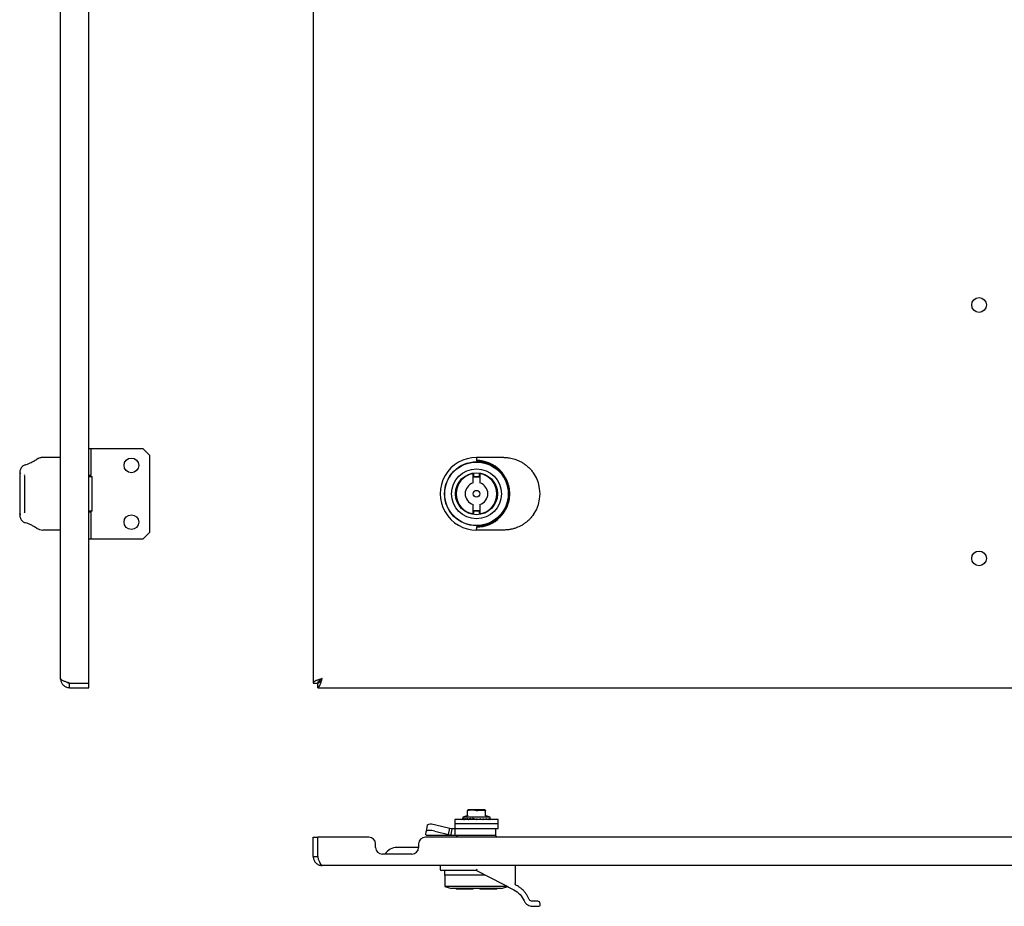
# Model space of a CAD drawing. Units: millimetres. Extents: x 746 to 2697, y 878 to 1660.
# Drawn here: x 746 to 1180, y 878 to 1269 of the extents above; entities that cross this region are included whole.
import ezdxf

# ---------------------------------------------------------------- set-up
doc = ezdxf.new("R2010")
doc.units = ezdxf.units.MM

msp = doc.modelspace()

# ---------------------------------------------------------------- linework, layer by layer
at = {"color": 7, "linetype": 'Continuous', "lineweight": 25}
for p, q in [((776.48, 976.07), (776.48, 1568.06)), ((875.32, 1568.06), (875.32, 976.07)), ((763.98, 978.07), (763.98, 1566.07)), ((776.48, 1079.57), (777.48, 1079.57)), ((777.48, 1067.57), (777.48, 1079.57)), ((777.48, 1079.57), (800.23, 1079.57)), ((800.23, 1079.57), (803.23, 1076.57)), ((803.23, 1076.57), (803.23, 1042.57)), ((763.98, 1075.57), (756.17, 1075.57)), ((959.32, 1075.57), (947.32, 1075.57)), ((947.32, 1075.07), (947.32, 1074.26)), ((748.11, 1067.72), (748.19, 1068.01)), ((777.48, 1067.57), (776.48, 1067.57)), ((945.82, 1068.44), (946.17, 1068.49)), ((945.82, 1064.33), (945.82, 1068.44)), ((946.17, 1066.97), (946.17, 1068.49)), ((948.47, 1068.49), (948.47, 1066.97)), ((948.47, 1068.49), (948.82, 1068.44)), ((948.82, 1068.44), (948.82, 1064.33)), ((970.29, 1071.21), (970.14, 1071.35)), ((776.48, 1067.19), (777.98, 1067.19)), ((777.98, 1051.94), (777.98, 1067.19)), ((948.47, 1066.97), (946.17, 1066.97)), ((938.38, 1060.57), (938.12, 1060.57)), ((956.52, 1060.57), (956.26, 1060.57)), ((938.38, 1058.57), (938.12, 1058.57)), ((945.82, 1050.69), (945.82, 1054.8)), ((948.82, 1054.8), (948.82, 1050.69)), ((956.26, 1058.57), (956.52, 1058.57)), ((748.19, 1051.12), (748.11, 1051.41)), ((748.23, 1051.24), (748.18, 1051.58)), ((777.98, 1051.94), (776.48, 1051.94)), ((776.48, 1051.57), (777.48, 1051.57)), ((777.48, 1039.57), (777.48, 1051.57)), ((946.17, 1050.64), (945.82, 1050.69)), ((946.17, 1052.17), (948.47, 1052.17)), ((946.17, 1050.64), (946.17, 1052.17)), ((948.47, 1052.17), (948.47, 1050.64)), ((948.82, 1050.69), (948.47, 1050.64)), ((970.14, 1047.78), (970.4, 1048.02)), ((763.98, 1043.57), (756.17, 1043.57)), ((803.23, 1042.57), (800.23, 1039.57)), ((947.32, 1044.87), (947.32, 1044.07)), ((959.32, 1043.57), (947.32, 1043.57)), ((777.48, 1039.57), (776.48, 1039.57)), ((800.23, 1039.57), (777.48, 1039.57)), ((767.98, 976.07), (776.48, 976.07)), ((767.98, 974.07), (767.98, 976.07)), ((767.98, 976.07), (776.48, 976.07)), ((767.98, 974.07), (776.48, 974.07)), ((776.48, 974.07), (776.48, 976.07)), ((875.32, 976.07), (877.32, 976.07)), ((877.33, 974.07), (877.33, 976.07)), ((877.33, 974.07), (1668.31, 974.07)), ((943.32, 920.06), (943.32, 919.88)), ((951.03, 920.16), (943.61, 920.16)), ((951.32, 920.06), (951.32, 919.88)), ((937.82, 915.96), (937.82, 913.96)), ((956.82, 915.96), (937.82, 915.96)), ((943.13, 917.62), (941.32, 916.96)), ((941.32, 916.96), (941.32, 916.29)), ((953.32, 916.96), (941.32, 916.96)), ((941.41, 916.06), (941.32, 916.32)), ((941.32, 916.12), (941.32, 916.06)), ((941.87, 916.06), (941.57, 916.32)), ((942.7, 916.06), (942.21, 916.32)), ((942.5, 916.22), (942.28, 916.22)), ((943.25, 916.22), (943.06, 916.22)), ((943.85, 916.06), (943.19, 916.32)), ((943.2, 916.22), (943.21, 916.23)), ((943.32, 917.7), (943.3, 917.59)), ((943.32, 917.68), (943.3, 917.6)), ((943.32, 917.7), (943.32, 919.88)), ((943.32, 917.89), (943.32, 917.7)), ((944.37, 916.2), (944.18, 916.2)), ((944.43, 916.22), (944.47, 916.23)), ((945.23, 916.06), (944.46, 916.32)), ((945.85, 916.21), (945.67, 916.22)), ((945.86, 916.22), (945.91, 916.23)), ((946.76, 916.06), (945.92, 916.32)), ((946.74, 915.96), (946.77, 915.96)), ((947.32, 916.06), (947.32, 916.12)), ((947.32, 916.12), (947.32, 916.1)), ((947.45, 916.22), (947.52, 916.2)), ((948.28, 915.96), (947.93, 915.97)), ((948.29, 915.96), (948.28, 915.96)), ((948.31, 915.96), (948.29, 915.96)), ((948.77, 916.21), (948.97, 916.22)), ((949.75, 915.96), (948.81, 915.97)), ((948.98, 915.97), (948.84, 915.97)), ((948.85, 916.06), (948.85, 916.12)), ((949.78, 915.96), (949.77, 915.96)), ((950.19, 916.22), (950.38, 916.22)), ((950.34, 915.96), (950.24, 915.97)), ((950.28, 916.06), (950.28, 916.12)), ((951.06, 915.96), (950.3, 915.97)), ((951.09, 915.96), (951.07, 915.96)), ((951.32, 917.7), (951.32, 919.88)), ((951.32, 917.7), (951.34, 917.59)), ((951.34, 917.6), (951.32, 917.68)), ((951.43, 916.22), (951.58, 916.22)), ((953.32, 916.96), (951.51, 917.62)), ((951.52, 916.06), (951.52, 916.12)), ((952.11, 915.96), (951.55, 915.96)), ((951.88, 915.96), (951.57, 915.96)), ((951.86, 915.96), (951.87, 915.96)), ((952.13, 915.96), (952.12, 915.96)), ((952.69, 915.96), (952.44, 915.96)), ((952.48, 916.06), (952.48, 916.12)), ((952.84, 915.96), (952.51, 915.96)), ((952.68, 915.96), (952.69, 915.96)), ((952.85, 915.96), (952.85, 915.96)), ((953.19, 915.96), (953.02, 915.96)), ((953.09, 916.06), (953.09, 916.12)), ((953.14, 915.96), (953.14, 915.96)), ((953.19, 915.96), (953.19, 915.96)), ((953.32, 916.3), (953.32, 916.96)), ((953.32, 916.06), (953.32, 916.12)), ((956.82, 913.96), (956.82, 915.96)), ((925.61, 913.47), (925.11, 910.65)), ((925.32, 911.96), (925.32, 911.82)), ((925.59, 913.34), (925.59, 913.33)), ((929.45, 913.66), (935.5, 912.1)), ((934.99, 909.28), (935.5, 912.1)), ((935.5, 912.1), (936.46, 911.99)), ((936.46, 911.99), (935.96, 909.17)), ((936.46, 911.99), (937.81, 911.96)), ((937.81, 911.96), (937.81, 908.96)), ((937.81, 911.96), (941.66, 911.96)), ((937.82, 913.96), (937.82, 911.96)), ((956.82, 913.96), (937.82, 913.96)), ((941.66, 911.96), (956.82, 911.96)), ((955.82, 908.96), (955.82, 911.96)), ((956.82, 911.96), (956.82, 913.96)), ((875.32, 899.66), (875.32, 908.16)), ((875.32, 908.16), (877.32, 908.16)), ((877.32, 899.66), (877.32, 908.16)), ((877.33, 899.66), (877.33, 908.16)), ((899.82, 908.16), (877.33, 908.16)), ((1620.82, 908.16), (924.82, 908.16)), ((924.98, 909.17), (925.11, 910.62)), ((925.32, 908.96), (924.98, 909.17)), ((925.32, 908.96), (937.81, 908.96)), ((928.95, 910.84), (934.99, 909.28)), ((934.99, 909.28), (935.96, 909.17)), ((935.96, 909.17), (937.81, 908.96)), ((937.81, 908.96), (945.83, 908.96)), ((939.07, 908.96), (938.27, 908.16)), ((945.83, 908.96), (955.82, 908.96)), ((956.37, 908.16), (955.57, 908.96)), ((902.82, 903.66), (902.82, 905.16)), ((920.32, 903.66), (912.32, 903.66)), ((921.82, 903.66), (920.32, 903.66)), ((921.82, 905.16), (921.82, 903.66)), ((875.32, 899.66), (877.32, 899.66)), ((918.82, 900.66), (905.82, 900.66)), ((1666.32, 895.66), (879.32, 895.66)), ((931.32, 895.66), (931.32, 893.96)), ((964.32, 895.66), (964.32, 887.79)), ((947.32, 893.46), (931.82, 893.46)), ((933.22, 893.46), (933.22, 891.46)), ((947.32, 893.46), (933.22, 893.46)), ((951.21, 891.46), (933.22, 891.46)), ((933.32, 891.46), (933.32, 886.46)), ((947.32, 893.46), (959.09, 887.4)), ((933.32, 886.46), (936.32, 885.46)), ((960.92, 886.46), (933.32, 886.46)), ((958.32, 885.46), (936.32, 885.46)), ((938.32, 885.46), (938.32, 885.16)), ((945.82, 885.16), (945.82, 885.46)), ((948.82, 885.46), (948.82, 885.16)), ((956.32, 885.16), (956.32, 885.46)), ((958.32, 885.46), (961.08, 886.38)), ((945.82, 885.16), (938.32, 885.16)), ((956.32, 885.16), (948.82, 885.16)), ((975.32, 878.16), (975.32, 878.86))]:
    msp.add_line(p, q, dxfattribs=at)
at = {"color": 7, "linetype": 'Continuous', "lineweight": 25, "flags": 128}
for points in [[(746.48, 1068.74), (746.38, 1068.73), (746.29, 1068.72), (746.2, 1068.69), (746.13, 1068.65), (746.07, 1068.61), (746.02, 1068.56), (745.99, 1068.51), (745.98, 1068.45)], [(745.98, 1068.45), (745.98, 1066.42), (745.98, 1064.22), (745.98, 1061.92), (745.98, 1059.57), (745.98, 1057.21), (745.98, 1054.91), (745.98, 1052.71), (745.98, 1050.68)], [(748.18, 1051.58), (748.18, 1053.44), (748.18, 1055.41), (748.18, 1057.47), (748.18, 1059.57), (748.18, 1061.66), (748.18, 1063.72), (748.18, 1065.69), (748.18, 1067.55)], [(946.17, 1067.23), (947.74, 1067.3), (948.47, 1067.23)], [(746.48, 1050.39), (746.38, 1050.4), (746.29, 1050.41), (746.2, 1050.44), (746.13, 1050.48), (746.07, 1050.52), (746.02, 1050.57), (745.99, 1050.62), (745.98, 1050.68)], [(948.47, 1051.9), (947.74, 1051.83), (946.17, 1051.9)], [(925.61, 913.47), (925.71, 913.64), (925.96, 913.79), (926.34, 913.9), (926.85, 913.96), (927.45, 913.96), (928.1, 913.91), (928.78, 913.81), (929.45, 913.66)], [(928.95, 910.84), (928.28, 910.99), (927.6, 911.09), (926.94, 911.14), (926.35, 911.14), (925.84, 911.08), (925.45, 910.97), (925.2, 910.82), (925.11, 910.62)], [(959.09, 887.4), (959.69, 887.09), (960.28, 886.79), (960.88, 886.48), (961.47, 886.17), (962.06, 885.87), (962.65, 885.57), (963.23, 885.27), (963.81, 884.97)], [(974.32, 879.86), (974.17, 879.86), (973.73, 879.86), (973.01, 879.86), (972.02, 879.86)], [(972.02, 877.66), (973.22, 877.66), (974.1, 877.66), (974.64, 877.66), (974.82, 877.66)]]:
    msp.add_lwpolyline(points, dxfattribs=at)
at = {"color": 7, "linetype": 'Continuous', "lineweight": 25}
for centre, radius in [((1168.82, 1142.82), 3.25), ((795.23, 1072.07), 3.25), ((947.32, 1059.57), 14.1), ((947.32, 1059.57), 14), ((947.32, 1059.57), 11), ((947.32, 1059.57), 9.25), ((947.32, 1059.57), 1.5), ((795.23, 1047.07), 3.25), ((1168.82, 1031.07), 3.25)]:
    msp.add_circle(centre, radius, dxfattribs=at)
for centre, radius, start, end in [((947.32, 1059.57), 16, 89.687, 270.313), ((947.32, 1059.57), 9, 99.5941, 260.4059), ((947.32, 1059.57), 9, 279.5941, 80.4059), ((959.32, 1059.57), 16, 325.0177, 34.9823), ((947.32, 1059.57), 5, 107.4576, 252.5424), ((947.32, 1059.57), 5, 287.4576, 72.5424), ((1026.91, 684.67), 249.79, 109.4807, 109.551), ((867.73, 684.67), 249.79, 70.449, 70.5193), ((941.42, 916.06), 0.1, 180, 270), ((941.5, 916.06), 0.0993, 179.5946, 269.5889), ((941.96, 916.05), 0.0958, 177.3971, 267.1361), ((942.79, 916.05), 0.0908, 173.5621, 261.6264), ((947.04, 916.03), 0.276, 174.8537, 195.7976), ((947.22, 916.06), 0.1, 270.0001, 0), ((948.16, 916.03), 0.164, 332.42, 8.5458), ((948.75, 916.06), 0.1, 270, 0), ((950.18, 916.06), 0.1, 270, 0), ((951.42, 916.06), 0.1, 270, 0), ((952.38, 916.06), 0.1, 270, 0), ((952.99, 916.06), 0.1, 270, 0), ((953.22, 916.06), 0.1, 270, 0), ((899.82, 905.16), 3, 0, 90), ((924.82, 905.16), 3, 90, 180), ((905.82, 903.66), 3, 180, 270), ((912.32, 897.66), 6, 90, 150), ((918.82, 903.66), 3, 270, 0), ((931.82, 893.96), 0.5, 180, 269.9987), ((974.32, 878.86), 1, 0, 90), ((974.82, 878.16), 0.5, 270, 0)]:
    msp.add_arc(centre, radius, start, end, dxfattribs=at)
msp.add_ellipse((947.23, 1059.57), major_axis=(-0.41, 14.69), ratio=0.999966, start_param=3.120177, end_param=6.249383, dxfattribs=at)
for points, knots in [([(748.47, 1072.3), (748.25, 1072.22), (747.81, 1072.05), (747.09, 1071.58), (746.46, 1070.81), (746.06, 1069.72), (746.01, 1068.91), (745.99, 1068.5)], [0, 0, 0, 0, 0.127454, 0.254808, 0.506894, 0.755423, 1, 1, 1, 1]), ([(748.61, 1072.22), (748.59, 1072.24), (748.55, 1072.28), (748.5, 1072.31), (748.46, 1072.31), (748.44, 1072.29), (748.44, 1072.29)], [0, 0, 0, 0, 0.279847, 0.592657, 0.932077, 1, 1, 1, 1]), ([(753.74, 1074.81), (753.33, 1074.55), (752.58, 1074.08), (750.89, 1073.13), (749.47, 1072.56), (748.61, 1072.22)], [0, 0, 0, 0, 0.332751, 0.599947, 1, 1, 1, 1]), ([(756.04, 1075.54), (755.6, 1075.5), (754.71, 1075.42), (753.86, 1074.96), (753.43, 1074.72)], [0, 0, 0, 0, 0.500347, 1, 1, 1, 1]), ([(753.74, 1074.81), (753.71, 1074.81), (753.64, 1074.82), (753.55, 1074.79), (753.48, 1074.76), (753.45, 1074.74), (753.45, 1074.73)], [0, 0, 0, 0, 0.299624, 0.613227, 0.933454, 1, 1, 1, 1]), ([(756.17, 1075.57), (755.93, 1075.55), (755.52, 1075.53), (754.89, 1075.37), (754.32, 1075.15), (753.93, 1074.92), (753.74, 1074.81)], [0, 0, 0, 0, 0.293225, 0.502629, 0.765273, 1, 1, 1, 1]), ([(947.41, 1075.56), (947.41, 1075.56), (947.42, 1075.56), (947.42, 1075.56), (947.42, 1075.56), (947.4, 1075.54), (947.36, 1075.46), (947.34, 1075.33), (947.32, 1075.19), (947.32, 1075.1), (947.32, 1075.07)], [0, 0, 0, 0, 0.016618, 0.033354, 0.066619, 0.214757, 0.434204, 0.653016, 0.866154, 1, 1, 1, 1]), ([(947.32, 1074.26), (947.32, 1074.26), (947.32, 1074.24), (947.34, 1074.2), (947.4, 1074.14), (947.54, 1074.08), (947.67, 1074.07), (947.75, 1074.06)], [0, 0, 0, 0, 0.056205, 0.114504, 0.251498, 0.501514, 1, 1, 1, 1]), ([(947.75, 1074.06), (948.39, 1074.02), (949.58, 1073.94), (951.3, 1073.54), (953.22, 1072.88), (955.33, 1071.76), (957.13, 1070.31), (958.41, 1068.95), (959.27, 1067.82), (960.02, 1066.6), (960.87, 1064.87), (961.62, 1062.53), (961.92, 1059.57), (961.62, 1056.6), (960.72, 1053.78), (959.32, 1051.25), (957.48, 1049.1), (955.33, 1047.37), (953.22, 1046.25), (951.3, 1045.59), (949.58, 1045.19), (948.39, 1045.11), (947.75, 1045.07)], [0, 0, 0, 0, 0.045246, 0.084901, 0.125193, 0.187724, 0.250229, 0.282114, 0.312776, 0.344491, 0.375296, 0.437699, 0.500081, 0.562463, 0.624866, 0.6873, 0.749771, 0.812276, 0.874808, 0.9151, 0.954755, 1, 1, 1, 1]), ([(959.32, 1075.57), (959.8, 1075.55), (960.63, 1075.53), (961.88, 1075.37), (963.02, 1075.15), (963.81, 1074.92), (964.19, 1074.81)], [0, 0, 0, 0, 0.293225, 0.502629, 0.765273, 1, 1, 1, 1]), ([(964.19, 1074.81), (964.89, 1074.55), (966.16, 1074.08), (967.87, 1073.13), (968.64, 1072.56), (969.1, 1072.22)], [0, 0, 0, 0, 0.332751, 0.599947, 1, 1, 1, 1]), ([(969.1, 1072.22), (969.26, 1072.1), (969.6, 1071.83), (970.42, 1071.11), (971.42, 1070.08), (972.08, 1069.21), (972.43, 1068.74)], [0, 0, 0, 0, 0.1895031, 0.409325, 0.6835766, 1, 1, 1, 1]), ([(745.99, 1050.63), (746.01, 1050.22), (746.06, 1049.41), (746.46, 1048.32), (747.09, 1047.55), (747.81, 1047.08), (748.25, 1046.91), (748.47, 1046.83)], [0, 0, 0, 0, 0.244577, 0.493106, 0.745192, 0.872547, 1, 1, 1, 1]), ([(972.43, 1050.39), (972.08, 1049.92), (971.42, 1049.05), (970.42, 1048.02), (969.6, 1047.3), (969.26, 1047.03), (969.1, 1046.91)], [0, 0, 0, 0, 0.316433, 0.590708, 0.81051, 1, 1, 1, 1]), ([(748.61, 1046.91), (748.59, 1046.89), (748.55, 1046.85), (748.5, 1046.82), (748.46, 1046.82), (748.44, 1046.84), (748.44, 1046.84)], [0, 0, 0, 0, 0.279846, 0.592657, 0.932079, 1, 1, 1, 1]), ([(748.61, 1046.91), (749.34, 1046.62), (750.65, 1046.11), (752.42, 1045.15), (753.25, 1044.63), (753.74, 1044.32)], [0, 0, 0, 0, 0.34078, 0.609554, 1, 1, 1, 1]), ([(969.1, 1046.91), (968.72, 1046.62), (968.03, 1046.11), (966.39, 1045.15), (965.01, 1044.63), (964.19, 1044.32)], [0, 0, 0, 0, 0.34078, 0.609554, 1, 1, 1, 1]), ([(753.43, 1044.41), (753.86, 1044.17), (754.71, 1043.71), (755.6, 1043.63), (756.04, 1043.59)], [0, 0, 0, 0, 0.499653, 1, 1, 1, 1]), ([(753.74, 1044.32), (753.71, 1044.32), (753.65, 1044.32), (753.56, 1044.33), (753.49, 1044.36), (753.46, 1044.39), (753.45, 1044.4)], [0, 0, 0, 0, 0.272618, 0.564721, 0.871429, 1, 1, 1, 1]), ([(947.75, 1045.07), (947.67, 1045.06), (947.54, 1045.05), (947.4, 1044.99), (947.34, 1044.93), (947.32, 1044.89), (947.32, 1044.87), (947.32, 1044.87)], [0, 0, 0, 0, 0.495995, 0.747876, 0.886169, 0.944412, 1, 1, 1, 1]), ([(947.41, 1043.57), (947.41, 1043.57), (947.42, 1043.57), (947.42, 1043.57), (947.42, 1043.57), (947.4, 1043.59), (947.36, 1043.67), (947.34, 1043.8), (947.32, 1043.94), (947.32, 1044.03), (947.32, 1044.07)], [0, 0, 0, 0, 0.016618, 0.033355, 0.06662, 0.214757, 0.434204, 0.653016, 0.866154, 1, 1, 1, 1]), ([(964.19, 1044.32), (963.68, 1044.18), (962.68, 1043.89), (961.05, 1043.62), (959.93, 1043.59), (959.32, 1043.57)], [0, 0, 0, 0, 0.319171, 0.627663, 1, 1, 1, 1]), ([(767.98, 976.07), (767.51, 976.22), (766.57, 976.52), (765.33, 976.97), (764.42, 977.42), (764.02, 977.79), (763.99, 978), (763.98, 978.07)], [0, 0, 0, 0, 0.225268, 0.450575, 0.675883, 0.901191, 1, 1, 1, 1]), ([(763.98, 978.07), (764.03, 977.59), (764.13, 976.65), (764.89, 975.41), (765.99, 974.5), (767.1, 974.11), (767.78, 974.07), (767.98, 974.07)], [0, 0, 0, 0, 0.225268, 0.450575, 0.675883, 0.901191, 1, 1, 1, 1]), ([(879.32, 978.07), (878.85, 977.92), (877.9, 977.62), (876.66, 977.17), (875.76, 976.72), (875.36, 976.35), (875.33, 976.14), (875.32, 976.07)], [0, 0, 0, 0, 0.225268, 0.450575, 0.675883, 0.901191, 1, 1, 1, 1]), ([(879.32, 978.07), (879.03, 977.88), (878.48, 977.53), (877.81, 977.01), (877.39, 976.53), (877.34, 976.22), (877.32, 976.07)], [0, 0, 0, 0, 0.274583, 0.529293, 0.783949, 1, 1, 1, 1]), ([(877.33, 974.07), (877.48, 974.11), (877.78, 974.21), (878.23, 974.97), (878.67, 976.07), (879.04, 977.18), (879.25, 977.86), (879.32, 978.07)], [0, 0, 0, 0, 0.225268, 0.450575, 0.675883, 0.901191, 1, 1, 1, 1]), ([(877.33, 976.07), (877.51, 976.1), (877.86, 976.17), (878.38, 976.69), (878.86, 977.35), (879.18, 977.84), (879.32, 978.07)], [0, 0, 0, 0, 0.274583, 0.529293, 0.783949, 1, 1, 1, 1]), ([(766.92, 976.42), (767.05, 976.33), (767.36, 976.11), (767.75, 976.08), (767.98, 976.07)], [0, 0, 0, 0, 0.40656, 1, 1, 1, 1]), ([(947.27, 919.88), (946.63, 919.98), (945.33, 920.2), (944.03, 919.99), (943.37, 919.88)], [0, 0, 0, 0, 0.491563, 1, 1, 1, 1]), ([(947.37, 919.88), (948.01, 919.98), (949.31, 920.2), (950.61, 919.99), (951.27, 919.88)], [0, 0, 0, 0, 0.491563, 1, 1, 1, 1]), ([(941.32, 916.28), (941.32, 916.27), (941.32, 916.25), (941.32, 916.21), (941.32, 916.17), (941.32, 916.14), (941.32, 916.12)], [0, 0, 0, 0, 0.251351, 0.501652, 0.751042, 1, 1, 1, 1]), ([(941.41, 916.04), (941.41, 916.03), (941.41, 916.02), (941.42, 916), (941.44, 915.98), (941.47, 915.97), (941.49, 915.96), (941.5, 915.96)], [0, 0, 0, 0, 0.164445, 0.304295, 0.509416, 0.764516, 1, 1, 1, 1]), ([(941.66, 916.22), (941.7, 916.17), (941.76, 916.11), (941.85, 916.04), (941.87, 916.03)], [0, 0, 0, 0, 0.738121, 1, 1, 1, 1]), ([(941.87, 916.04), (941.87, 916.03), (941.87, 916.02), (941.88, 916), (941.89, 915.98), (941.92, 915.97), (941.94, 915.96), (941.95, 915.96)], [0, 0, 0, 0, 0.164445, 0.304294, 0.509416, 0.764352, 1, 1, 1, 1]), ([(942.28, 916.22), (942.36, 916.17), (942.51, 916.09), (942.68, 916), (942.76, 915.96)], [0, 0, 0, 0, 0.560067, 1, 1, 1, 1]), ([(942.7, 916.04), (942.7, 916.03), (942.7, 916.02), (942.7, 916), (942.71, 915.98), (942.73, 915.97), (942.75, 915.96), (942.76, 915.96)], [0, 0, 0, 0, 0.164446, 0.304295, 0.509417, 0.764516, 1, 1, 1, 1]), ([(943.01, 916.12), (943.01, 916.14), (943.01, 916.17), (943.02, 916.21), (943.04, 916.25), (943.06, 916.29), (943.09, 916.31), (943.12, 916.32), (943.16, 916.33), (943.18, 916.32), (943.19, 916.32)], [0, 0, 0, 0, 0.124211, 0.245831, 0.369195, 0.493947, 0.620055, 0.746645, 0.87337, 1, 1, 1, 1]), ([(943.27, 917.73), (943.25, 917.7), (943.21, 917.65), (943.15, 917.63), (943.12, 917.61)], [0, 0, 0, 0, 0.512985, 1, 1, 1, 1]), ([(943.24, 916.22), (943.36, 916.17), (943.56, 916.09), (943.78, 916), (943.88, 915.96)], [0, 0, 0, 0, 0.560067, 1, 1, 1, 1]), ([(943.27, 917.73), (943.29, 917.76), (943.32, 917.82), (943.32, 917.88), (943.32, 917.91)], [0, 0, 0, 0, 0.512962, 1, 1, 1, 1]), ([(943.37, 919.88), (943.36, 919.88), (943.34, 919.87), (943.33, 919.87), (943.32, 919.88), (943.32, 919.88), (943.32, 919.88)], [0, 0, 0, 0, 0.306653, 0.613566, 0.91581, 1, 1, 1, 1]), ([(943.32, 917.7), (943.32, 917.69), (943.32, 917.68), (943.33, 917.68), (943.33, 917.68), (943.34, 917.68), (943.35, 917.68), (943.36, 917.69), (943.37, 917.7)], [0, 0, 0, 0, 0.262129, 0.38288, 0.500304, 0.617686, 0.738315, 1, 1, 1, 1]), ([(943.85, 916.04), (943.84, 916.03), (943.84, 916.02), (943.85, 916), (943.85, 915.98), (943.86, 915.97), (943.88, 915.96), (943.88, 915.96)], [0, 0, 0, 0, 0.164445, 0.304295, 0.509417, 0.764516, 1, 1, 1, 1]), ([(944.23, 916.12), (944.23, 916.14), (944.24, 916.17), (944.25, 916.21), (944.27, 916.25), (944.3, 916.29), (944.34, 916.31), (944.38, 916.32), (944.42, 916.33), (944.45, 916.32), (944.46, 916.32)], [0, 0, 0, 0, 0.124211, 0.245831, 0.369195, 0.493947, 0.620055, 0.746645, 0.87337, 1, 1, 1, 1]), ([(944.48, 916.22), (944.62, 916.17), (944.87, 916.09), (945.13, 916), (945.24, 915.96)], [0, 0, 0, 0, 0.5600671, 1, 1, 1, 1]), ([(945.23, 916.04), (945.23, 916.03), (945.23, 916.02), (945.22, 916), (945.22, 915.98), (945.23, 915.97), (945.24, 915.96), (945.24, 915.96)], [0, 0, 0, 0, 0.164445, 0.304295, 0.509416, 0.764516, 1, 1, 1, 1]), ([(945.87, 916.12), (945.86, 916.14), (945.86, 916.17), (945.85, 916.21), (945.82, 916.25), (945.79, 916.29), (945.75, 916.31), (945.7, 916.32), (945.66, 916.33), (945.63, 916.32), (945.61, 916.32)], [0, 0, 0, 0, 0.1243815, 0.2461573, 0.3695032, 0.4942259, 0.6202375, 0.7467332, 0.873414, 1, 1, 1, 1]), ([(945.67, 916.12), (945.67, 916.14), (945.67, 916.17), (945.69, 916.21), (945.71, 916.25), (945.75, 916.29), (945.79, 916.31), (945.83, 916.32), (945.88, 916.33), (945.91, 916.32), (945.92, 916.32)], [0, 0, 0, 0, 0.12445, 0.2464, 0.369801, 0.494458, 0.620351, 0.746735, 0.873413, 1, 1, 1, 1]), ([(945.92, 916.22), (946.07, 916.17), (946.34, 916.09), (946.62, 916), (946.74, 915.96)], [0, 0, 0, 0, 0.560067, 1, 1, 1, 1]), ([(946.76, 916.04), (946.75, 916.03), (946.75, 916.02), (946.74, 916), (946.74, 915.98), (946.74, 915.97), (946.74, 915.96), (946.74, 915.96)], [0, 0, 0, 0, 0.164445, 0.304294, 0.509416, 0.764352, 1, 1, 1, 1]), ([(947.27, 919.88), (947.28, 919.88), (947.3, 919.87), (947.33, 919.87), (947.36, 919.88), (947.37, 919.88), (947.37, 919.88)], [0, 0, 0, 0, 0.306649, 0.613557, 0.915796, 1, 1, 1, 1]), ([(947.32, 916.12), (947.32, 916.13), (947.32, 916.15), (947.34, 916.19), (947.36, 916.2), (947.37, 916.21)], [0, 0, 0, 0, 0.281206, 0.562089, 1, 1, 1, 1]), ([(947.37, 916.21), (947.38, 916.22), (947.41, 916.23), (947.44, 916.22), (947.45, 916.22)], [0, 0, 0, 0, 0.559234, 1, 1, 1, 1]), ([(947.93, 915.97), (947.85, 916.01), (947.69, 916.09), (947.53, 916.16), (947.46, 916.19)], [0, 0, 0, 0, 0.559976, 1, 1, 1, 1]), ([(948.32, 916.04), (948.32, 916.03), (948.31, 916.02), (948.31, 916), (948.3, 915.98), (948.29, 915.97), (948.28, 915.96), (948.28, 915.96)], [0, 0, 0, 0, 0.1644454, 0.3042946, 0.5094164, 0.7645159, 1, 1, 1, 1]), ([(948.33, 916.06), (948.33, 916.06), (948.32, 916.05), (948.32, 916.04), (948.32, 916.04)], [0, 0, 0, 0, 0.603408, 1, 1, 1, 1]), ([(948.77, 916.12), (948.78, 916.14), (948.78, 916.17), (948.79, 916.21), (948.82, 916.25), (948.85, 916.29), (948.89, 916.31), (948.94, 916.32), (948.98, 916.33), (949.01, 916.32), (949.03, 916.32)], [0, 0, 0, 0, 0.124318, 0.245948, 0.369211, 0.49394, 0.620026, 0.74661, 0.87336, 1, 1, 1, 1]), ([(949.82, 916.04), (949.81, 916.03), (949.81, 916.02), (949.8, 916), (949.79, 915.98), (949.77, 915.97), (949.76, 915.96), (949.75, 915.96)], [0, 0, 0, 0, 0.164445, 0.304295, 0.509417, 0.764516, 1, 1, 1, 1]), ([(950.23, 916.12), (950.23, 916.14), (950.23, 916.17), (950.25, 916.21), (950.27, 916.25), (950.3, 916.29), (950.34, 916.31), (950.38, 916.32), (950.42, 916.33), (950.45, 916.32), (950.46, 916.32)], [0, 0, 0, 0, 0.124211, 0.245831, 0.369195, 0.493947, 0.620055, 0.746645, 0.87337, 1, 1, 1, 1]), ([(951.14, 916.04), (951.14, 916.03), (951.14, 916.02), (951.12, 916), (951.11, 915.98), (951.08, 915.97), (951.07, 915.96), (951.06, 915.96)], [0, 0, 0, 0, 0.164445, 0.304294, 0.509416, 0.764352, 1, 1, 1, 1]), ([(951.32, 919.88), (951.32, 919.88), (951.32, 919.87), (951.3, 919.87), (951.28, 919.88), (951.27, 919.88), (951.27, 919.88)], [0, 0, 0, 0, 0.306655, 0.61356, 0.915797, 1, 1, 1, 1]), ([(951.27, 917.7), (951.28, 917.69), (951.29, 917.68), (951.3, 917.68), (951.31, 917.68), (951.31, 917.68), (951.32, 917.68), (951.32, 917.69), (951.32, 917.7)], [0, 0, 0, 0, 0.262129, 0.38288, 0.500304, 0.617686, 0.738315, 1, 1, 1, 1]), ([(951.32, 917.91), (951.32, 917.88), (951.32, 917.82), (951.36, 917.76), (951.37, 917.73)], [0, 0, 0, 0, 0.4870378, 1, 1, 1, 1]), ([(951.32, 917.7), (951.32, 917.74), (951.32, 917.82), (951.32, 917.89), (951.32, 917.89), (951.32, 917.89)], [0, 0, 0, 0, 0.315138, 0.634505, 1, 1, 1, 1]), ([(951.52, 917.61), (951.49, 917.63), (951.43, 917.65), (951.39, 917.7), (951.37, 917.73)], [0, 0, 0, 0, 0.487015, 1, 1, 1, 1]), ([(951.49, 916.12), (951.49, 916.14), (951.49, 916.17), (951.5, 916.21), (951.52, 916.25), (951.55, 916.29), (951.58, 916.31), (951.61, 916.32), (951.64, 916.33), (951.66, 916.32), (951.68, 916.32)], [0, 0, 0, 0, 0.124211, 0.245831, 0.369195, 0.493947, 0.620055, 0.746645, 0.87337, 1, 1, 1, 1]), ([(952.21, 916.04), (952.21, 916.03), (952.2, 916.02), (952.19, 916), (952.17, 915.98), (952.14, 915.97), (952.12, 915.96), (952.11, 915.96)], [0, 0, 0, 0, 0.1644454, 0.3042945, 0.5094163, 0.7643517, 1, 1, 1, 1]), ([(952.46, 916.12), (952.47, 916.14), (952.47, 916.17), (952.48, 916.21), (952.49, 916.25), (952.51, 916.29), (952.53, 916.31), (952.55, 916.32), (952.57, 916.33), (952.59, 916.32), (952.6, 916.32)], [0, 0, 0, 0, 0.124211, 0.245831, 0.369195, 0.493947, 0.620055, 0.746645, 0.87337, 1, 1, 1, 1]), ([(952.94, 916.04), (952.94, 916.03), (952.94, 916.02), (952.92, 916), (952.9, 915.98), (952.87, 915.97), (952.85, 915.96), (952.84, 915.96)], [0, 0, 0, 0, 0.164445, 0.304295, 0.509416, 0.764516, 1, 1, 1, 1]), ([(953.09, 916.12), (953.09, 916.14), (953.09, 916.17), (953.09, 916.21), (953.1, 916.25), (953.11, 916.29), (953.12, 916.31), (953.13, 916.32), (953.14, 916.33), (953.15, 916.32), (953.16, 916.32)], [0, 0, 0, 0, 0.124211, 0.245831, 0.369195, 0.493947, 0.620055, 0.746645, 0.87337, 1, 1, 1, 1]), ([(953.29, 916.04), (953.29, 916.03), (953.29, 916.02), (953.27, 916), (953.25, 915.98), (953.22, 915.97), (953.2, 915.96), (953.19, 915.96)], [0, 0, 0, 0, 0.164445, 0.304295, 0.509417, 0.764516, 1, 1, 1, 1]), ([(953.32, 916.12), (953.32, 916.14), (953.32, 916.17), (953.32, 916.21), (953.32, 916.25), (953.32, 916.29), (953.32, 916.31), (953.32, 916.32), (953.32, 916.33), (953.32, 916.32), (953.32, 916.32)], [0, 0, 0, 0, 0.124211, 0.245831, 0.369195, 0.493947, 0.620055, 0.746645, 0.87337, 1, 1, 1, 1]), ([(953.32, 916.12), (953.32, 916.14), (953.32, 916.17), (953.32, 916.21), (953.32, 916.25), (953.32, 916.27), (953.32, 916.28)], [0, 0, 0, 0, 0.248958, 0.498348, 0.748649, 1, 1, 1, 1]), ([(875.32, 899.66), (875.37, 899.19), (875.47, 898.24), (876.22, 897), (877.33, 896.1), (878.44, 895.7), (879.11, 895.67), (879.32, 895.66)], [0, 0, 0, 0, 0.225268, 0.450575, 0.675883, 0.901191, 1, 1, 1, 1]), ([(877.32, 899.66), (877.34, 899.36), (877.37, 898.96), (877.62, 898.66), (877.68, 898.58)], [0, 0, 0, 0, 0.743323, 1, 1, 1, 1]), ([(879.32, 895.66), (879.17, 895.71), (878.87, 895.81), (878.42, 896.56), (877.97, 897.67), (877.61, 898.78), (877.39, 899.45), (877.33, 899.66)], [0, 0, 0, 0, 0.2252677, 0.4505753, 0.675883, 0.9011906, 1, 1, 1, 1]), ([(947.41, 893.96), (947.39, 893.97), (947.36, 893.99), (947.33, 894.01), (947.32, 894.02)], [0, 0, 0, 0, 0.56, 1, 1, 1, 1]), ([(947.41, 893.96), (947.41, 893.96), (947.42, 893.95), (947.42, 893.93), (947.42, 893.88), (947.4, 893.78), (947.36, 893.64), (947.34, 893.53), (947.32, 893.47), (947.32, 893.46), (947.32, 893.46)], [0, 0, 0, 0, 0.016618, 0.033354, 0.066619, 0.214757, 0.434204, 0.653016, 0.866154, 1, 1, 1, 1]), ([(964.86, 886.9), (964.78, 886.95), (964.64, 887.04), (964.46, 887.25), (964.34, 887.51), (964.33, 887.7), (964.32, 887.79)], [0, 0, 0, 0, 0.26377, 0.5111745, 0.7570616, 1, 1, 1, 1]), ([(970.36, 880.95), (970.18, 881.35), (969.81, 882.15), (969.06, 883.31), (968.1, 884.5), (966.99, 885.53), (965.88, 886.34), (965.18, 886.72), (964.86, 886.9)], [0, 0, 0, 0, 0.155081, 0.317566, 0.505637, 0.715347, 0.868438, 1, 1, 1, 1]), ([(963.81, 884.97), (964.78, 884.36), (966.72, 883.12), (967.8, 881.1), (968.34, 880.09)], [0, 0, 0, 0, 0.499153, 1, 1, 1, 1]), ([(972.02, 879.86), (971.71, 879.89), (971.29, 879.94), (970.66, 880.42), (970.46, 880.79), (970.36, 880.95)], [0, 0, 0, 0, 0.594521, 0.817639, 1, 1, 1, 1]), ([(968.34, 880.09), (968.54, 879.73), (968.95, 878.97), (969.9, 878.2), (970.98, 877.73), (971.66, 877.68), (972.02, 877.66)], [0, 0, 0, 0, 0.223981, 0.460801, 0.717599, 1, 1, 1, 1])]:
    msp.add_open_spline(points, degree=3, knots=knots, dxfattribs=at)

doc.saveas('drawing.dxf')
